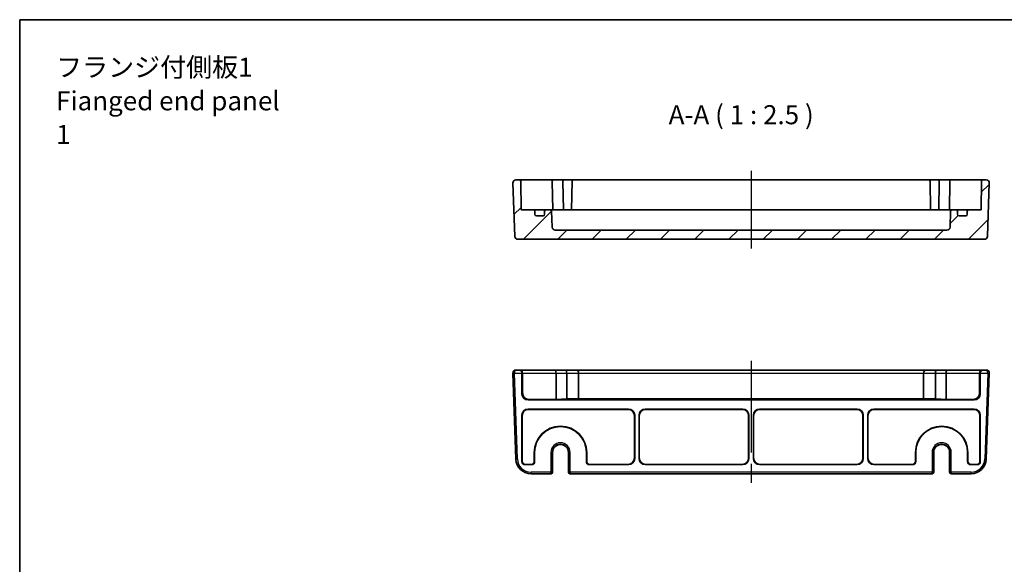
# Model space of a CAD drawing. Units: millimetres. Extents: x 36 to 4563, y 20 to 1004.
# Drawn here: x 3585 to 3908, y 544 to 722 of the extents above; entities that cross this region are included whole.
import ezdxf

# ---------------------------------------------------------------- set-up
doc = ezdxf.new("R2010")
doc.units = ezdxf.units.MM
doc.header["$LTSCALE"] = 2.5
doc.linetypes.add('AM_ISO08W050', pattern=[18, 12, -1.5, 3, -1.5])
for name, color, linetype, lineweight in [('AM_7', 4, 'AM_ISO08W050', 25), ('Border (ISO)', 7, 'Continuous', 35), ('Hatch (ISO)', 1, 'Continuous', 18), ('Symbol (ISO)', 7, 'Continuous', 18), ('Visible (ISO)', 7, 'Continuous', 35), ('Visible Narrow (ISO)', 7, 'Continuous', 25)]:
    doc.layers.add(name, color=color, linetype=linetype, lineweight=lineweight)
doc.styles.add('Note Text (TK)', font='txt')

# ---------------------------------------------------------------- blocks, each defined once
blk = doc.blocks.new('図面枠 tk図枠')
at = {"layer": 'Border (ISO)'}
for q in [(405.5, 289), (14.5, 8)]:
    blk.add_line((14.5, 289), q, dxfattribs=at)

msp = doc.modelspace()

# ---------------------------------------------------------------- hatches: boundary and pattern name
at = {"layer": 'Hatch (ISO)'}
h = msp.add_hatch(dxfattribs=at)
h.set_pattern_fill('ANSI31', color=256, scale=63.5, style=0)
h.set_pattern_definition([(45, (3549, -0.02), (-5.61266, 5.61266), [])])
edge = h.paths.add_edge_path()
edge.add_ellipse((3889.3356, 654.4883), major_axis=(0.9994, -0.0349), ratio=1, start_angle=272, end_angle=360)
edge.add_line((3890.335, 654.4534), (3890.5184, 659.7058))
edge.add_ellipse((3891.0181, 659.6883), major_axis=(0, 0.5), ratio=1, start_angle=0, end_angle=88, ccw=False)
edge.add_line((3891.0181, 660.1883), (3892.3013, 660.1883))
edge.add_ellipse((3892.3013, 659.6883), major_axis=(0.5, 0), ratio=1, start_angle=0, end_angle=90, ccw=False)
edge.add_line((3892.8013, 659.6883), (3892.8013, 658.6883))
edge.add_ellipse((3893.3013, 658.6883), major_axis=(0, -0.5), ratio=1, start_angle=270, end_angle=360)
edge.add_line((3893.3013, 658.1883), (3895.5013, 658.1883))
edge.add_ellipse((3895.5013, 658.6883), major_axis=(0.5, 0), ratio=1, start_angle=270, end_angle=360)
edge.add_line((3896.0013, 658.6883), (3896.0013, 659.6883))
edge.add_ellipse((3896.5013, 659.6883), major_axis=(0, 0.5), ratio=1, start_angle=0, end_angle=90, ccw=False)
edge.add_line((3896.5013, 660.1883), (3900.5013, 660.1883))
edge.add_line((3900.5013, 660.1883), (3900.6638, 669.497))
edge.add_ellipse((3901.1637, 669.4883), major_axis=(0, 0.5), ratio=1, start_angle=0, end_angle=89, ccw=False)
edge.add_line((3901.1637, 669.9883), (3902.2158, 669.9883))
edge.add_ellipse((3902.2158, 668.9883), major_axis=(0.9994, -0.0349), ratio=1, start_angle=0, end_angle=92, ccw=False)
edge.add_line((3903.2152, 668.9534), (3902.6041, 651.4534))
edge.add_ellipse((3901.6047, 651.4883), major_axis=(0, -1), ratio=1, start_angle=0, end_angle=88, ccw=False)
edge.add_line((3901.6047, 650.4883), (3748.598, 650.4883))
edge.add_ellipse((3748.598, 651.4883), major_axis=(-0.9994, -0.0349), ratio=1, start_angle=0, end_angle=88, ccw=False)
edge.add_line((3747.5986, 651.4534), (3746.9875, 668.9534))
edge.add_ellipse((3747.9869, 668.9883), major_axis=(0, 1), ratio=1, start_angle=0, end_angle=92, ccw=False)
edge.add_line((3747.9869, 669.9883), (3749.0389, 669.9883))
edge.add_ellipse((3749.0389, 669.4883), major_axis=(0.4999, 0.0087), ratio=1, start_angle=0, end_angle=89, ccw=False)
edge.add_line((3749.5388, 669.497), (3749.7013, 660.1883))
edge.add_line((3749.7013, 660.1883), (3753.7013, 660.1883))
edge.add_ellipse((3753.7013, 659.6883), major_axis=(0.5, 0), ratio=1, start_angle=0, end_angle=90, ccw=False)
edge.add_line((3754.2013, 659.6883), (3754.2013, 658.6883))
edge.add_ellipse((3754.7013, 658.6883), major_axis=(0, -0.5), ratio=1, start_angle=270, end_angle=360)
edge.add_line((3754.7013, 658.1883), (3756.9013, 658.1883))
edge.add_ellipse((3756.9013, 658.6883), major_axis=(0.5, 0), ratio=1, start_angle=270, end_angle=360)
edge.add_line((3757.4013, 658.6883), (3757.4013, 659.6883))
edge.add_ellipse((3757.9013, 659.6883), major_axis=(0, 0.5), ratio=1, start_angle=0, end_angle=90, ccw=False)
edge.add_line((3757.9013, 660.1883), (3759.1845, 660.1883))
edge.add_ellipse((3759.1845, 659.6883), major_axis=(0.4997, 0.0174), ratio=1, start_angle=0, end_angle=88, ccw=False)
edge.add_line((3759.6842, 659.7058), (3759.8676, 654.4534))
edge.add_ellipse((3760.867, 654.4883), major_axis=(0, -1), ratio=1, start_angle=272, end_angle=360)
edge.add_line((3760.867, 653.4883), (3889.3356, 653.4883))

# ---------------------------------------------------------------- linework, layer by layer
at = {"layer": 'AM_7'}
for p, q in [((3825.1013, 672.9883), (3825.1013, 647.4883)), ((3825.1013, 610.5974), (3825.1013, 570.5974))]:
    msp.add_line(p, q, dxfattribs=at)
at = {"layer": 'Visible (ISO)'}
for p, q in [((3746.9875, 668.9534), (3747.5986, 651.4534)), ((3749.0389, 669.9883), (3747.9869, 669.9883)), ((3752.0385, 669.9883), (3749.0389, 669.9883)), ((3749.7013, 660.1883), (3749.5388, 669.497)), ((3760.096, 669.9883), (3752.0385, 669.9883)), ((3759.889, 669.4883), (3760.0513, 660.1883)), ((3763.596, 669.9883), (3760.096, 669.9883)), ((3763.389, 669.4883), (3763.5513, 660.1883)), ((3766.9137, 669.9883), (3763.596, 669.9883)), ((3766.4138, 669.497), (3766.2513, 660.1883)), ((3883.2889, 669.9883), (3766.9137, 669.9883)), ((3886.6066, 669.9883), (3883.2889, 669.9883)), ((3883.7888, 669.497), (3883.9513, 660.1883)), ((3890.1066, 669.9883), (3886.6066, 669.9883)), ((3886.8137, 669.4883), (3886.6513, 660.1883)), ((3898.1642, 669.9883), (3890.1066, 669.9883)), ((3890.3137, 669.4883), (3890.1513, 660.1883)), ((3901.1637, 669.9883), (3898.1642, 669.9883)), ((3900.6638, 669.497), (3900.5013, 660.1883)), ((3902.2158, 669.9883), (3901.1637, 669.9883)), ((3902.6041, 651.4534), (3903.2152, 668.9534)), ((3753.7013, 660.1883), (3749.7013, 660.1883)), ((3755.0193, 660.1883), (3753.7013, 660.1883)), ((3754.2013, 658.6883), (3754.2013, 659.6883)), ((3757.9013, 660.1883), (3755.0193, 660.1883)), ((3757.4013, 659.6883), (3757.4013, 658.6883)), ((3759.1845, 660.1883), (3757.9013, 660.1883)), ((3759.9802, 660.1883), (3759.1845, 660.1883)), ((3759.8676, 654.4534), (3759.6842, 659.7058)), ((3761.4087, 660.1883), (3759.9802, 660.1883)), ((3763.3298, 660.1883), (3761.4087, 660.1883)), ((3886.8729, 660.1883), (3763.3298, 660.1883)), ((3888.794, 660.1883), (3886.8729, 660.1883)), ((3890.2224, 660.1883), (3888.794, 660.1883)), ((3891.0181, 660.1883), (3890.2224, 660.1883)), ((3890.5184, 659.7058), (3890.335, 654.4534)), ((3892.3013, 660.1883), (3891.0181, 660.1883)), ((3895.1833, 660.1883), (3892.3013, 660.1883)), ((3892.8013, 658.6883), (3892.8013, 659.6883)), ((3896.5013, 660.1883), (3895.1833, 660.1883)), ((3896.0013, 659.6883), (3896.0013, 658.6883)), ((3900.5013, 660.1883), (3896.5013, 660.1883)), ((3756.9013, 658.1883), (3754.7013, 658.1883)), ((3895.5013, 658.1883), (3893.3013, 658.1883)), ((3889.3356, 653.4883), (3760.867, 653.4883)), ((3748.598, 650.4883), (3901.6047, 650.4883)), ((3748.9856, 607.5974), (3747.9869, 607.5974)), ((3749.1847, 607.5974), (3748.9856, 607.5974)), ((3760.7371, 607.5974), (3749.1847, 607.5974)), ((3764.2371, 607.5974), (3760.7371, 607.5974)), ((3767.5513, 607.5974), (3764.2371, 607.5974)), ((3882.6513, 607.5974), (3767.5513, 607.5974)), ((3885.9655, 607.5974), (3882.6513, 607.5974)), ((3889.4655, 607.5974), (3885.9655, 607.5974)), ((3901.018, 607.5974), (3889.4655, 607.5974)), ((3901.217, 607.5974), (3901.018, 607.5974)), ((3902.2158, 607.5974), (3901.217, 607.5974)), ((3746.9875, 606.5625), (3747.9701, 578.4229)), ((3749.9513, 599.7962), (3749.9513, 606.5974)), ((3750.1504, 606.5974), (3750.1504, 599.9953)), ((3761.1513, 606.5974), (3761.1513, 597.9965)), ((3764.6513, 606.5974), (3764.6513, 598.1187)), ((3768.5513, 606.5974), (3768.5513, 598.1187)), ((3881.6513, 606.5974), (3881.6513, 598.1187)), ((3885.5513, 606.5974), (3885.5513, 598.1187)), ((3889.0513, 606.5974), (3889.0513, 597.9965)), ((3900.0523, 606.5974), (3900.0523, 599.9953)), ((3900.2513, 606.5974), (3900.2513, 599.7962)), ((3902.2325, 578.4229), (3903.2152, 606.5625)), ((3898.2525, 597.7974), (3751.9501, 597.7974)), ((3761.1513, 597.9965), (3752.1492, 597.9965)), ((3764.6513, 598.1187), (3761.1513, 597.9965)), ((3768.5513, 598.1187), (3764.6513, 598.1187)), ((3881.6513, 598.1536), (3768.5513, 598.1536)), ((3885.5513, 598.1187), (3881.6513, 598.1187)), ((3889.0513, 597.9965), (3885.5513, 598.1187)), ((3898.0535, 597.9965), (3889.0513, 597.9965)), ((3751.9501, 594.7974), (3784.9398, 594.7974)), ((3784.8525, 594.7101), (3752.0374, 594.7101)), ((3790.3501, 594.7974), (3822.3525, 594.7974)), ((3822.2652, 594.7101), (3790.4374, 594.7101)), ((3827.8501, 594.7974), (3859.8525, 594.7974)), ((3859.7652, 594.7101), (3827.9374, 594.7101)), ((3865.3501, 594.7974), (3898.2525, 594.7974)), ((3898.1652, 594.7101), (3865.4374, 594.7101)), ((3749.9513, 577.5968), (3749.9513, 592.7986)), ((3750.0386, 592.7113), (3750.0386, 577.6841)), ((3786.8513, 578.6835), (3786.8513, 592.7113)), ((3786.9386, 592.7986), (3786.9386, 578.5962)), ((3788.3513, 578.5962), (3788.3513, 592.7986)), ((3788.4386, 592.7113), (3788.4386, 578.6835)), ((3824.264, 578.6835), (3824.264, 592.7113)), ((3824.3513, 592.7986), (3824.3513, 578.5962)), ((3825.8513, 578.5962), (3825.8513, 592.7986)), ((3825.9386, 592.7113), (3825.9386, 578.6835)), ((3861.764, 578.6835), (3861.764, 592.7113)), ((3861.8513, 592.7986), (3861.8513, 578.5962)), ((3863.3513, 578.5962), (3863.3513, 592.7986)), ((3863.4386, 592.7113), (3863.4386, 578.6835)), ((3900.164, 577.6841), (3900.164, 592.7113)), ((3900.2513, 592.7986), (3900.2513, 577.5968)), ((3754.014, 577.6841), (3754.014, 580.5974)), ((3754.1013, 580.5974), (3754.1013, 577.5968)), ((3759.9881, 580.5974), (3759.9881, 574.0974)), ((3765.2146, 574.0974), (3765.2146, 580.5974)), ((3771.1013, 577.5968), (3771.1013, 580.5974)), ((3771.1886, 580.5974), (3771.1886, 577.6841)), ((3879.014, 577.6841), (3879.014, 580.5974)), ((3879.1013, 580.5974), (3879.1013, 577.5968)), ((3884.9881, 580.5974), (3884.9881, 574.0974)), ((3890.2146, 574.0974), (3890.2146, 580.5974)), ((3896.1013, 577.5968), (3896.1013, 580.5974)), ((3896.1886, 580.5974), (3896.1886, 577.6841)), ((3753.1019, 576.5974), (3750.9507, 576.5974)), ((3751.038, 576.6847), (3753.0146, 576.6847)), ((3784.9398, 576.5974), (3772.1007, 576.5974)), ((3772.188, 576.6847), (3784.8525, 576.6847)), ((3822.3525, 576.5974), (3790.3501, 576.5974)), ((3790.4374, 576.6847), (3822.2652, 576.6847)), ((3859.8525, 576.5974), (3827.8501, 576.5974)), ((3827.9374, 576.6847), (3859.7652, 576.6847)), ((3878.1019, 576.5974), (3865.3501, 576.5974)), ((3865.4374, 576.6847), (3878.0146, 576.6847)), ((3899.2519, 576.5974), (3897.1007, 576.5974)), ((3897.188, 576.6847), (3899.1646, 576.6847)), ((3752.9671, 573.5974), (3759.4488, 573.5974)), ((3759.4488, 573.5974), (3759.4881, 573.5974)), ((3765.7146, 573.5974), (3765.7539, 573.5974)), ((3765.7539, 573.5974), (3884.4488, 573.5974)), ((3884.4488, 573.5974), (3884.4881, 573.5974)), ((3890.7146, 573.5974), (3890.7539, 573.5974)), ((3890.7539, 573.5974), (3897.2356, 573.5974))]:
    msp.add_line(p, q, dxfattribs=at)
for centre, radius, start, end in [((3747.9869, 668.9883), 1, 90, 182), ((3749.0389, 669.4883), 0.5, 1, 90), ((3766.9137, 669.4883), 0.5, 90, 179), ((3883.2889, 669.4883), 0.5, 1, 90), ((3901.1637, 669.4883), 0.5, 90, 179), ((3902.2158, 668.9883), 1, 358, 90), ((3753.7013, 659.6883), 0.5, 0, 90), ((3757.9013, 659.6883), 0.5, 90, 180), ((3759.1845, 659.6883), 0.5, 2, 90), ((3891.0181, 659.6883), 0.5, 90, 178), ((3892.3013, 659.6883), 0.5, 0, 90), ((3896.5013, 659.6883), 0.5, 90, 180), ((3754.7013, 658.6883), 0.5, 180, 270), ((3756.9013, 658.6883), 0.5, 270, 0), ((3893.3013, 658.6883), 0.5, 180, 270), ((3895.5013, 658.6883), 0.5, 270, 0), ((3760.867, 654.4883), 1, 182, 270), ((3889.3356, 654.4883), 1, 270, 358), ((3748.598, 651.4883), 1, 182, 270), ((3901.6047, 651.4883), 1, 270, 358), ((3747.9869, 606.5974), 1, 90, 180), ((3767.5513, 606.5974), 1, 0, 90), ((3882.6513, 606.5974), 1, 90, 180), ((3902.2158, 606.5974), 1, 0, 90), ((3747.9869, 606.5974), 1, 180, 182), ((3902.2158, 606.5974), 1, 358, 0), ((3762.6013, 580.5974), 8.5873, 0, 180), ((3762.6013, 580.5974), 8.5, 0, 180), ((3887.6013, 580.5974), 8.5873, 0, 180), ((3887.6013, 580.5974), 8.5, 0, 180), ((3762.6013, 580.5974), 2.6133, 0, 180), ((3887.6013, 580.5974), 2.6133, 0, 180), ((3752.9671, 578.5974), 5, 182, 270), ((3897.2356, 578.5974), 5, 270, 358), ((3759.4881, 574.0974), 0.5, 270, 0), ((3765.7146, 574.0974), 0.5, 180, 270), ((3884.4881, 574.0974), 0.5, 270, 0), ((3890.7146, 574.0974), 0.5, 180, 270)]:
    msp.add_arc(centre, radius, start, end, dxfattribs=at)
for centre, major_axis, ratio, start_param, end_param in [((3760.096, 669.4883), (0, 0.5), 0.41421356, 0, 1.55334303), ((3760.5961, 669.4883), (-0.7071, 0.0123), 0.70689147, 0.00721938, 0.02467267), ((3763.596, 669.4883), (0, -0.5), 0.41421356, 3.14159265, 4.69493569), ((3764.0961, 669.4883), (-0.7071, 0.0123), 0.70689147, 0.00721938, 0.02467267), ((3886.6066, 669.4883), (0, -0.5), 0.41421356, 1.58824962, 3.14159265), ((3886.1066, 669.4883), (0.7071, 0.0123), 0.70689147, 6.25851264, 6.27596593), ((3890.1066, 669.4883), (0, 0.5), 0.41421356, 4.72984227, 6.28318531), ((3889.6066, 669.4883), (0.7071, 0.0123), 0.70689147, 6.25851264, 6.27596593), ((3748.9856, 606.5974), (0, -1), 0.96568877, 1.57079633, 3.14159265), ((3749.1847, 606.5974), (0, 1), 0.96568877, 4.71238898, 6.28318531), ((3760.7371, 606.5974), (0, -1), 0.41421356, 1.57079633, 3.14159265), ((3764.2371, 606.5974), (0, 1), 0.41421356, 4.71238898, 6.28318531), ((3885.9655, 606.5974), (0, 1), 0.41421356, 0, 1.57079633), ((3889.4655, 606.5974), (0, -1), 0.41421356, 3.14159265, 4.71238898), ((3901.018, 606.5974), (0, 1), 0.96568877, 0, 1.57079633), ((3901.217, 606.5974), (0, -1), 0.96568877, 3.14159265, 4.71238898), ((3751.9525, 599.7986), (-1.4159, -1.4159), 0.99878277, 5.49839613, 7.06797448), ((3752.1516, 599.9977), (-1.4159, -1.4159), 0.99878277, 5.49839613, 7.06797448), ((3898.0511, 599.9977), (1.4159, -1.4159), 0.99878277, 5.49839613, 7.06797448), ((3898.2501, 599.7986), (1.4159, -1.4159), 0.99878277, 5.49839613, 7.06797448), ((3751.9525, 592.7962), (-1.4159, 1.4159), 0.99878277, 5.49839613, 7.06797448), ((3752.0398, 592.7089), (-1.4159, 1.4159), 0.99878277, 5.49839613, 7.06797448), ((3784.8501, 592.7089), (1.4159, 1.4159), 0.99878277, 5.49839613, 7.06797448), ((3784.9374, 592.7962), (1.4159, 1.4159), 0.99878277, 5.49839613, 7.06797448), ((3790.3525, 592.7962), (-1.4159, 1.4159), 0.99878277, 5.49839613, 7.06797448), ((3790.4398, 592.7089), (-1.4159, 1.4159), 0.99878277, 5.49839613, 7.06797448), ((3822.2628, 592.7089), (1.4159, 1.4159), 0.99878277, 5.49839613, 7.06797448), ((3822.3501, 592.7962), (1.4159, 1.4159), 0.99878277, 5.49839613, 7.06797448), ((3827.8525, 592.7962), (-1.4159, 1.4159), 0.99878277, 5.49839613, 7.06797448), ((3827.9398, 592.7089), (-1.4159, 1.4159), 0.99878277, 5.49839613, 7.06797448), ((3859.7628, 592.7089), (1.4159, 1.4159), 0.99878277, 5.49839613, 7.06797448), ((3859.8501, 592.7962), (1.4159, 1.4159), 0.99878277, 5.49839613, 7.06797448), ((3865.3525, 592.7962), (-1.4159, 1.4159), 0.99878277, 5.49839613, 7.06797448), ((3865.4398, 592.7089), (-1.4159, 1.4159), 0.99878277, 5.49839613, 7.06797448), ((3898.1628, 592.7089), (1.4159, 1.4159), 0.99878277, 5.49839613, 7.06797448), ((3898.2501, 592.7962), (1.4159, 1.4159), 0.99878277, 5.49839613, 7.06797448), ((3784.8501, 578.6859), (1.4159, -1.4159), 0.99878277, 5.49839613, 7.06797448), ((3784.9374, 578.5986), (1.4159, -1.4159), 0.99878277, 5.49839613, 7.06797448), ((3790.3525, 578.5986), (-1.4159, -1.4159), 0.99878277, 5.49839613, 7.06797448), ((3790.4398, 578.6859), (-1.4159, -1.4159), 0.99878277, 5.49839613, 7.06797448), ((3822.2628, 578.6859), (1.4159, -1.4159), 0.99878277, 5.49839613, 7.06797448), ((3822.3501, 578.5986), (1.4159, -1.4159), 0.99878277, 5.49839613, 7.06797448), ((3827.8525, 578.5986), (-1.4159, -1.4159), 0.99878277, 5.49839613, 7.06797448), ((3827.9398, 578.6859), (-1.4159, -1.4159), 0.99878277, 5.49839613, 7.06797448), ((3859.7628, 578.6859), (1.4159, -1.4159), 0.99878277, 5.49839613, 7.06797448), ((3859.8501, 578.5986), (1.4159, -1.4159), 0.99878277, 5.49839613, 7.06797448), ((3865.3525, 578.5986), (-1.4159, -1.4159), 0.99878277, 5.49839613, 7.06797448), ((3865.4398, 578.6859), (-1.4159, -1.4159), 0.99878277, 5.49839613, 7.06797448), ((3750.9519, 577.598), (-0.708, -0.708), 0.99878277, 5.49839613, 7.06797448), ((3751.0392, 577.6853), (-0.708, -0.708), 0.99878277, 5.49839613, 7.06797448), ((3753.0134, 577.6853), (0.708, -0.708), 0.99878277, 5.49839613, 7.06797448), ((3753.1007, 577.598), (0.708, -0.708), 0.99878277, 5.49839613, 7.06797448), ((3772.1019, 577.598), (-0.708, -0.708), 0.99878277, 5.49839613, 7.06797448), ((3772.1892, 577.6853), (-0.708, -0.708), 0.99878277, 5.49839613, 7.06797448), ((3878.0134, 577.6853), (0.708, -0.708), 0.99878277, 5.49839613, 7.06797448), ((3878.1007, 577.598), (0.708, -0.708), 0.99878277, 5.49839613, 7.06797448), ((3897.1019, 577.598), (-0.708, -0.708), 0.99878277, 5.49839613, 7.06797448), ((3897.1892, 577.6853), (-0.708, -0.708), 0.99878277, 5.49839613, 7.06797448), ((3899.1634, 577.6853), (0.708, -0.708), 0.99878277, 5.49839613, 7.06797448), ((3899.2507, 577.598), (0.708, -0.708), 0.99878277, 5.49839613, 7.06797448)]:
    msp.add_ellipse(centre, major_axis=major_axis, ratio=ratio, start_param=start_param, end_param=end_param, dxfattribs=at)
at = {"layer": 'Visible Narrow (ISO)'}
for p, q in [((3747.4869, 606.5974), (3746.9869, 606.5974)), ((3747.4872, 606.58), (3746.9875, 606.5625)), ((3747.4869, 606.5974), (3749.9513, 606.5974)), ((3748.4698, 578.4404), (3747.4872, 606.58)), ((3749.9513, 606.5974), (3750.1504, 606.5974)), ((3750.1504, 606.5974), (3761.1513, 606.5974)), ((3761.1513, 606.5974), (3764.6513, 606.5974)), ((3764.6513, 606.5974), (3768.5513, 606.5974)), ((3768.5513, 606.5974), (3881.6513, 606.5974)), ((3881.6513, 606.5974), (3885.5513, 606.5974)), ((3885.5513, 606.5974), (3889.0513, 606.5974)), ((3889.0513, 606.5974), (3900.0523, 606.5974)), ((3900.0523, 606.5974), (3900.2513, 606.5974)), ((3900.2513, 606.5974), (3902.7158, 606.5974)), ((3902.7155, 606.58), (3901.7328, 578.4404)), ((3903.2152, 606.5625), (3902.7155, 606.58)), ((3903.2158, 606.5974), (3902.7158, 606.5974)), ((3750.1504, 599.9953), (3749.9513, 599.7962)), ((3751.9501, 597.7974), (3752.1492, 597.9965)), ((3898.0535, 597.9965), (3898.2525, 597.7974)), ((3900.2513, 599.7962), (3900.0523, 599.9953)), ((3752.0374, 594.7101), (3751.9501, 594.7974)), ((3784.9398, 594.7974), (3784.8525, 594.7101)), ((3790.4374, 594.7101), (3790.3501, 594.7974)), ((3822.3525, 594.7974), (3822.2652, 594.7101)), ((3827.9374, 594.7101), (3827.8501, 594.7974)), ((3859.8525, 594.7974), (3859.7652, 594.7101)), ((3865.4374, 594.7101), (3865.3501, 594.7974)), ((3898.2525, 594.7974), (3898.1652, 594.7101)), ((3749.9513, 592.7986), (3750.0386, 592.7113)), ((3786.8513, 592.7113), (3786.9386, 592.7986)), ((3788.3513, 592.7986), (3788.4386, 592.7113)), ((3824.264, 592.7113), (3824.3513, 592.7986)), ((3825.8513, 592.7986), (3825.9386, 592.7113)), ((3861.764, 592.7113), (3861.8513, 592.7986)), ((3863.3513, 592.7986), (3863.4386, 592.7113)), ((3900.164, 592.7113), (3900.2513, 592.7986)), ((3747.9701, 578.4229), (3748.4698, 578.4404)), ((3754.1013, 580.5974), (3754.014, 580.5974)), ((3759.4488, 580.5974), (3759.4488, 574.0974)), ((3759.9486, 580.5974), (3759.4488, 580.5974)), ((3759.9486, 574.0974), (3759.9486, 580.5974)), ((3759.9879, 580.5974), (3759.9486, 580.5974)), ((3759.9879, 580.5974), (3759.9881, 580.5974)), ((3759.9879, 580.5974), (3759.9879, 574.0974)), ((3765.2148, 580.5974), (3765.2146, 580.5974)), ((3765.2148, 574.0974), (3765.2148, 580.5974)), ((3765.2148, 580.5974), (3765.254, 580.5974)), ((3765.254, 580.5974), (3765.7539, 580.5974)), ((3765.254, 580.5974), (3765.254, 574.0974)), ((3765.7539, 574.0974), (3765.7539, 580.5974)), ((3771.1013, 580.5974), (3771.1886, 580.5974)), ((3786.9386, 578.5962), (3786.8513, 578.6835)), ((3788.4386, 578.6835), (3788.3513, 578.5962)), ((3824.3513, 578.5962), (3824.264, 578.6835)), ((3825.9386, 578.6835), (3825.8513, 578.5962)), ((3861.8513, 578.5962), (3861.764, 578.6835)), ((3863.4386, 578.6835), (3863.3513, 578.5962)), ((3879.1013, 580.5974), (3879.014, 580.5974)), ((3884.4488, 580.5974), (3884.4488, 574.0974)), ((3884.9486, 580.5974), (3884.4488, 580.5974)), ((3884.9486, 574.0974), (3884.9486, 580.5974)), ((3884.9879, 580.5974), (3884.9486, 580.5974)), ((3884.9881, 580.5974), (3884.9879, 580.5974)), ((3884.9879, 580.5974), (3884.9879, 574.0974)), ((3890.2146, 580.5974), (3890.2148, 580.5974)), ((3890.2148, 574.0974), (3890.2148, 580.5974)), ((3890.2148, 580.5974), (3890.254, 580.5974)), ((3890.254, 580.5974), (3890.7539, 580.5974)), ((3890.254, 580.5974), (3890.254, 574.0974)), ((3890.7539, 574.0974), (3890.7539, 580.5974)), ((3896.1013, 580.5974), (3896.1886, 580.5974)), ((3902.2325, 578.4229), (3901.7328, 578.4404)), ((3750.0386, 577.6841), (3749.9513, 577.5968)), ((3750.9507, 576.5974), (3751.038, 576.6847)), ((3753.0146, 576.6847), (3753.1019, 576.5974)), ((3754.1013, 577.5968), (3754.014, 577.6841)), ((3771.1886, 577.6841), (3771.1013, 577.5968)), ((3772.1007, 576.5974), (3772.188, 576.6847)), ((3784.8525, 576.6847), (3784.9398, 576.5974)), ((3790.3501, 576.5974), (3790.4374, 576.6847)), ((3822.2652, 576.6847), (3822.3525, 576.5974)), ((3827.8501, 576.5974), (3827.9374, 576.6847)), ((3859.7652, 576.6847), (3859.8525, 576.5974)), ((3865.3501, 576.5974), (3865.4374, 576.6847)), ((3878.0146, 576.6847), (3878.1019, 576.5974)), ((3879.1013, 577.5968), (3879.014, 577.6841)), ((3896.1886, 577.6841), (3896.1013, 577.5968)), ((3897.1007, 576.5974), (3897.188, 576.6847)), ((3899.1646, 576.6847), (3899.2519, 576.5974)), ((3900.2513, 577.5968), (3900.164, 577.6841)), ((3759.4488, 574.0974), (3752.9671, 574.0974)), ((3752.9671, 573.5974), (3752.9671, 574.0974)), ((3759.4488, 574.0974), (3759.9486, 574.0974)), ((3759.4488, 573.5974), (3759.4488, 574.0974)), ((3759.9879, 574.0974), (3759.9486, 574.0974)), ((3759.9879, 574.0974), (3759.9881, 574.0974)), ((3765.2146, 574.0974), (3765.2148, 574.0974)), ((3765.254, 574.0974), (3765.2148, 574.0974)), ((3765.254, 574.0974), (3765.7539, 574.0974)), ((3884.4488, 574.0974), (3765.7539, 574.0974)), ((3765.7539, 574.0974), (3765.7539, 573.5974)), ((3884.4488, 574.0974), (3884.9486, 574.0974)), ((3884.4488, 573.5974), (3884.4488, 574.0974)), ((3884.9879, 574.0974), (3884.9486, 574.0974)), ((3884.9879, 574.0974), (3884.9881, 574.0974)), ((3890.2146, 574.0974), (3890.2148, 574.0974)), ((3890.254, 574.0974), (3890.2148, 574.0974)), ((3890.254, 574.0974), (3890.7539, 574.0974)), ((3897.2356, 574.0974), (3890.7539, 574.0974)), ((3890.7539, 574.0974), (3890.7539, 573.5974)), ((3897.2356, 573.5974), (3897.2356, 574.0974))]:
    msp.add_line(p, q, dxfattribs=at)
for centre, radius, start, end in [((3747.9869, 606.5974), 0.5, 180, 182), ((3902.2158, 606.5974), 0.5, 358, 0), ((3762.6013, 580.5974), 3.1525, 0, 180), ((3762.6013, 580.5974), 2.6527, 0, 180), ((3762.6013, 580.5974), 2.6134, 0, 180), ((3887.6013, 580.5974), 3.1525, 0, 180), ((3887.6013, 580.5974), 2.6527, 0, 180), ((3887.6013, 580.5974), 2.6134, 0, 180), ((3752.9671, 578.5974), 4.5, 182, 270), ((3897.2356, 578.5974), 4.5, 270, 358)]:
    msp.add_arc(centre, radius, start, end, dxfattribs=at)
for centre, major_axis, ratio, start_param, end_param in [((3747.9869, 606.5974), (0, 1), 0.5, 0, 1.57079633), ((3902.2158, 606.5974), (0, -1), 0.5, 1.57079633, 3.14159265), ((3759.4488, 574.0974), (0, -0.5), 0.99965732, 0, 1.57079633), ((3759.4881, 574.0974), (0, -0.5), 0.99965732, 0, 1.57079633), ((3765.7146, 574.0974), (0, -0.5), 0.99965732, 4.71238898, 6.28318531), ((3765.7539, 574.0974), (0, -0.5), 0.99965732, 4.71238898, 6.28318531), ((3884.4488, 574.0974), (0, -0.5), 0.99965732, 0, 1.57079633), ((3884.4881, 574.0974), (0, -0.5), 0.99965732, 0, 1.57079633), ((3890.7146, 574.0974), (0, -0.5), 0.99965732, 4.71238898, 6.28318531), ((3890.7539, 574.0974), (0, -0.5), 0.99965732, 4.71238898, 6.28318531)]:
    msp.add_ellipse(centre, major_axis=major_axis, ratio=ratio, start_param=start_param, end_param=end_param, dxfattribs=at)

# ---------------------------------------------------------------- block references
at = {"xscale": 2.5, "yscale": 2.5, "zscale": 2.5}
msp.add_blockref('図面枠 tk図枠', (3549, 0), dxfattribs=at)

# ---------------------------------------------------------------- texts
at = {"layer": 'Symbol (ISO)', "color": 7, "insert": (3597.1884, 695.9016), "char_height": 6.25, "width": 77.558482, "attachment_point": 4, "line_spacing_factor": 1.058182, "style": 'Note Text (TK)'}
msp.add_mtext('{\\fＭＳ Ｐゴシック|b0|i0;フランジ付側板1\\P\\fＭＳ Ｐゴシック|b0|i0;Fianged end panel 1}', dxfattribs=at)
at = {"layer": 'Symbol (ISO)', "color": 7, "insert": (3798.0649, 686.2626), "char_height": 6.25, "attachment_point": 7, "style": 'Note Text (TK)'}
msp.add_mtext('A-A ( 1 : 2.5 )', dxfattribs=at)

doc.saveas('drawing.dxf')
